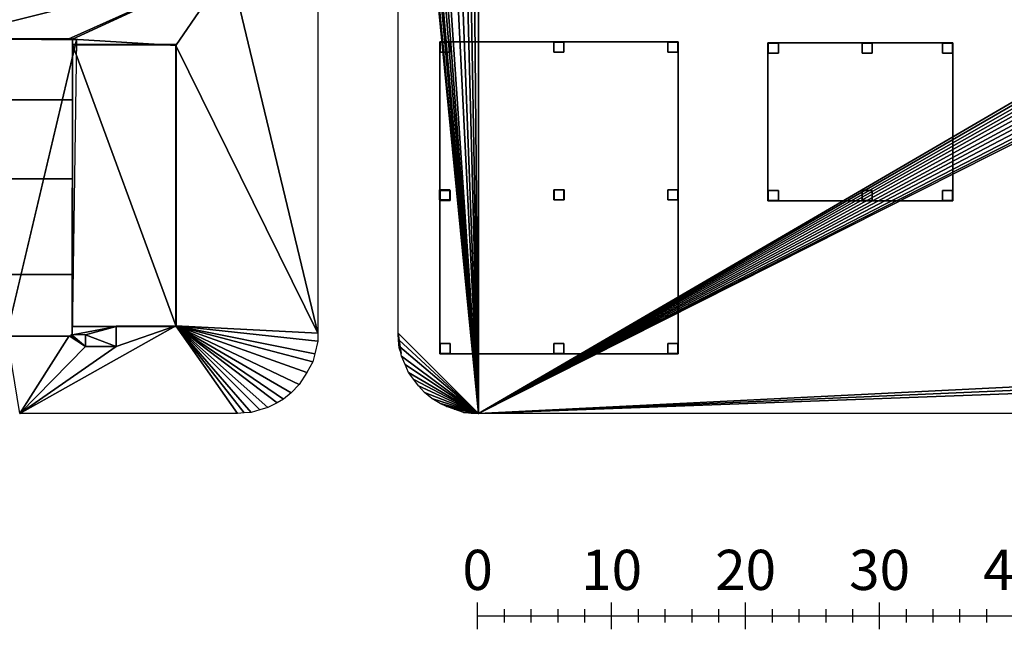
# Model space of a CAD drawing. Units: millimetres. Extents: x 39738 to 327237, y 422363 to 626787.
# Drawn here: x 93738 to 167225, y 456149 to 501666 of the extents above; entities that cross this region are included whole.
import ezdxf
from ezdxf.enums import TextEntityAlignment as Align

# ---------------------------------------------------------------- set-up
doc = ezdxf.new("R2010")
doc.units = ezdxf.units.MM
doc.header["$LTSCALE"] = 10000
doc.layers.get('0').update_dxf_attribs({"linetype": 'CONTINUOUS'})
for name, color, linetype in [('FP_BUILDING', 55, 'CONTINUOUS'), ('FP_OTHER', 66, 'CONTINUOUS'), ('FP_SCLLY', 7, 'CONTINUOUS'), ('FP_STRUCTURE', 7, 'CONTINUOUS')]:
    doc.layers.add(name, color=color, linetype=linetype)
for name, color, linetype, true_color in [('FP_DIKEAREA', 7, 'CONTINUOUS', 0x7d9641), ('FP_PAVE', 7, 'CONTINUOUS', 0xc9c9c9), ('FP_ROAD', 7, 'CONTINUOUS', 0x6c6a56)]:
    doc.layers.add(name, color=color, linetype=linetype, true_color=true_color)
doc.styles.get("Standard").update_dxf_attribs({"font": 'simplex.shx', "width": 0.8, "bigfont": 'extfont.shx'})

# ---------------------------------------------------------------- blocks, each defined once
blk = doc.blocks.new('fapossc_100')
for p, q in [((0, -1000), (0, 1000)), ((10000, -1000), (10000, 1000)), ((20000, -1000), (20000, 1000)), ((30000, -1000), (30000, 1000)), ((0, 0), (100000, 0)), ((2000, -500), (2000, 500)), ((4000, -500), (4000, 500)), ((6000, -500), (6000, 500)), ((8000, -500), (8000, 500)), ((12000, -500), (12000, 500)), ((14000, -500), (14000, 500)), ((16000, -500), (16000, 500)), ((18000, -500), (18000, 500)), ((22000, -500), (22000, 500)), ((24000, -500), (24000, 500)), ((26000, -500), (26000, 500)), ((28000, -500), (28000, 500)), ((32000, -500), (32000, 500)), ((34000, -500), (34000, 500)), ((36000, -500), (36000, 500)), ((38000, -500), (38000, 500))]:
    blk.add_line(p, q)
for s, p in [('0', (0, 1000)), ('10', (10000, 1000)), ('20', (20000, 1000)), ('30', (30000, 1000)), ('40', (40000, 1000))]:
    blk.add_text(s, height=3000).set_placement(p, align=Align.BOTTOM_CENTER)

msp = doc.modelspace()

# ---------------------------------------------------------------- linework, layer by layer
at = {"layer": 'FP_BUILDING'}
for points in [[(92768, 500228), (92768, 500228, 4000), (97675, 500228, 4000), (97675, 500228)], [(97653, 478025), (97653, 478025, 4000), (97675, 500228, 4000), (97675, 500228)], [(97679, 478754), (97679, 478754, 6500), (97679, 499807, 6500), (97679, 499807)], [(97679, 499807), (97679, 499807, 6500), (105422, 499807, 6500), (105422, 499807)], [(105408, 478754, 6500), (105422, 499807, 6500), (97679, 499807, 6500)], [(97679, 499807), (105422, 499807), (105408, 478754)], [(105408, 478754, 6500), (97679, 499807, 6500), (97679, 478754, 6500)], [(97679, 478754), (97679, 499807), (105408, 478754)], [(105422, 499807), (105422, 499807, 6500), (105408, 478754, 6500), (105408, 478754)], [(92768, 495681), (92768, 495681, 4000), (97675, 495681, 4000), (97675, 495681)], [(92768, 489793), (92768, 489793, 4000), (97675, 489793, 4000), (97675, 489793)], [(92768, 482650), (92768, 482650, 4000), (97675, 482650, 4000), (97675, 482650)], [(105408, 478754), (105408, 478754, 6500), (97679, 478754, 6500), (97679, 478754)], [(97675, 478025), (97675, 478025, 4000), (92746, 478025, 4000), (92746, 478025)]]:
    msp.add_3dface(points, dxfattribs=at)
at = {"layer": 'FP_DIKEAREA'}
for points in [[(92746, 478053), (92718, 500215), (97989, 500152)], [(92746, 478048), (97989, 500152), (97651, 478046)], [(97672, 478132), (97679, 478754), (100950, 478753)], [(98661, 478144), (97688, 478144), (100950, 478753)], [(98661, 478144), (100950, 478753), (100950, 477262)], [(100950, 477262), (98661, 477262), (98661, 478144)]]:
    msp.add_3dface(points, dxfattribs=at)
at = {"layer": 'FP_OTHER'}
for points in [[(87747, 500215), (87745, 542042), (109413, 505630)], [(97359, 500215), (87747, 500215), (109413, 505630)], [(97682, 500215), (97359, 500215), (109413, 505630)], [(105395, 499746), (97682, 500215), (109413, 505630)], [(105395, 499746), (109413, 505630), (115986, 478259)], [(109413, 505630), (115986, 505226), (115986, 478259)], [(105395, 478799), (105395, 499746), (115986, 478259)], [(105395, 478799), (109986, 472259), (93738, 472259)], [(100929, 477262), (105395, 478799), (93738, 472259)], [(100929, 477262), (100929, 478799), (105395, 478799)], [(105395, 478799), (115986, 478259), (115979, 477655)], [(105395, 478799), (115979, 477655), (115760, 476707)], [(105395, 478799), (115760, 476707), (115614, 476123)], [(105395, 478799), (115614, 476123), (115176, 475321)], [(105395, 478799), (115176, 475321), (114591, 474416)], [(105395, 478799), (114591, 474416), (114005, 473808)], [(105395, 478799), (114005, 473808), (113420, 473341)], [(105395, 478799), (113420, 473341), (112953, 473049)], [(105395, 478799), (112953, 473049), (112252, 472713)], [(105395, 478799), (112252, 472713), (111668, 472524)], [(105395, 478799), (111668, 472524), (111010, 472349)], [(105395, 478799), (111010, 472349), (110499, 472305)], [(105395, 478799), (110499, 472305), (109986, 472259)], [(92798, 478053), (97428, 478054), (93738, 472259)], [(98661, 477262), (93738, 472259), (97428, 478054)], [(97579, 478054), (98661, 477262), (97428, 478054)], [(97580, 478166), (98661, 477262), (97579, 478054)], [(97579, 478165), (98661, 478165), (98661, 477262)], [(98661, 477262), (100929, 477262), (93738, 472259)]]:
    msp.add_3dface(points, dxfattribs=at)
at = {"layer": 'FP_PAVE'}
for points in [[(124703, 538212), (125453, 538690), (127986, 472259)], [(125453, 538690), (126238, 538962), (127986, 472259)], [(126238, 538962), (126818, 539133), (127986, 472259)], [(126818, 539133), (127364, 539201), (127986, 472259)], [(127364, 539201), (127986, 539259), (127986, 472259)], [(242784, 539259), (243758, 539156), (127986, 472259)], [(127986, 539259), (242784, 539259), (127986, 472259)], [(243758, 539156), (244781, 538951), (127986, 472259)], [(244781, 538951), (245571, 538601), (127986, 472259)], [(123577, 537258), (124703, 538212), (127986, 472259)], [(245571, 538601), (246244, 538133), (127986, 472259)], [(246244, 538133), (246975, 537578), (127986, 472259)], [(123167, 536815), (123577, 537258), (127986, 472259)], [(246975, 537578), (247560, 536847), (127986, 472259)], [(122826, 536235), (123167, 536815), (127986, 472259)], [(247560, 536847), (248058, 536175), (127986, 472259)], [(122485, 535554), (122826, 536235), (127986, 472259)], [(248058, 536175), (248438, 535357), (127986, 472259)], [(122314, 534872), (122485, 535554), (127986, 472259)], [(248438, 535357), (248672, 534422), (127986, 472259)], [(122041, 534020), (122314, 534872), (127986, 472259)], [(248672, 534422), (248789, 533750), (127986, 472259)], [(121986, 533259), (122041, 534020), (127986, 472259)], [(248789, 533750), (248784, 533259), (127986, 472259)], [(121986, 478259), (121986, 533259), (127986, 472259)], [(248784, 533259), (248784, 478259), (127986, 472259)], [(105395, 499746), (97677, 499764), (97682, 500215)], [(122039, 477766), (121986, 478259), (127986, 472259)], [(122022, 477729), (121986, 478208), (122213, 476735)], [(122213, 476735), (122060, 477154), (122022, 477729)], [(122118, 477234), (122039, 477766), (127986, 472259)], [(248784, 478259), (248748, 477482), (127986, 472259)], [(122236, 476546), (122118, 477234), (127986, 472259)], [(248748, 477482), (248538, 476747), (127986, 472259)], [(122512, 475916), (122236, 476546), (127986, 472259)], [(248538, 476747), (242784, 472259), (127986, 472259)], [(122768, 475326), (122512, 475916), (127986, 472259)], [(123162, 474809), (122768, 475326), (127986, 472259)], [(123497, 474317), (123162, 474809), (127986, 472259)], [(123950, 473825), (123497, 474317), (127986, 472259)], [(124502, 473392), (123950, 473825), (127986, 472259)], [(125132, 472999), (124502, 473392), (127986, 472259)], [(125585, 472782), (125132, 472999), (127986, 472259)], [(126156, 472585), (125585, 472782), (127986, 472259)], [(126866, 472349), (126156, 472585), (127986, 472259)], [(127986, 472259), (127437, 472251), (126866, 472349)]]:
    msp.add_3dface(points, dxfattribs=at)
at = {"layer": 'FP_ROAD', "invisible_edges": 15}
for points in [[(121986, 591270), (122121, 477225), (115932, 477403)], [(115960, 477657, -2), (115986, 591270, -2), (121986, 591270, -2)], [(115986, 478404), (115933, 477410), (115933, 477888)], [(122074, 477043), (122258, 476528), (115639, 476124)], [(122074, 477043), (115639, 476124), (115750, 476786)], [(122074, 477043), (115750, 476786), (115933, 477410)], [(122074, 477043), (115921, 477404), (122008, 477228)], [(122074, 477043), (122008, 477228), (122118, 477234)], [(122258, 476528), (122479, 475794), (115639, 476124)], [(122736, 475243), (115088, 475133), (115455, 475684)], [(122479, 475794), (115455, 475684), (115639, 476124)], [(122479, 475794), (122736, 475243), (115455, 475684)], [(122736, 475243), (123288, 474582), (114279, 473920)], [(122736, 475243), (114279, 473920), (114536, 474398)], [(122736, 475243), (114536, 474398), (114830, 474765)], [(122736, 475243), (114830, 474765), (115088, 475133)], [(123288, 474582), (123655, 473957), (114279, 473920)], [(124648, 473222), (113065, 473112), (113433, 473369)], [(124648, 473222), (113433, 473369), (113911, 473663)], [(124648, 473222), (113911, 473663), (114279, 473920)], [(123655, 473957), (124207, 473663), (114279, 473920)], [(124207, 473663), (124648, 473222), (114279, 473920)], [(126413, 472378), (111153, 472304), (111962, 472561)], [(126413, 472378), (111962, 472561), (112514, 472745)], [(124648, 473222), (125126, 472929), (112514, 472745)], [(124648, 473222), (112514, 472745), (113065, 473112)], [(125126, 472929), (125678, 472671), (112514, 472745)], [(125678, 472671), (126413, 472378), (112514, 472745)], [(51738, 472259), (315237, 472259), (315237, 466259)], [(51738, 466259), (51738, 472259), (315237, 466259)], [(127986, 472208), (109986, 472208), (111153, 472304)], [(126413, 472378), (126965, 472304), (111153, 472304)], [(126965, 472304), (127986, 472208), (111153, 472304)]]:
    msp.add_3dface(points, dxfattribs=at)
at = {"layer": 'FP_STRUCTURE'}
for points in [[(125086, 500015, 4750), (142886, 500015, 4750), (142886, 476715, 4750), (125086, 476715, 4750)], [(125086, 476715, 5000), (142886, 476715, 5000), (142886, 500015, 5000), (125086, 500015, 5000)], [(125086, 500015, 4750), (125086, 500015, 5000), (142886, 500015, 5000), (142886, 500015, 4750)], [(125086, 476715, 4750), (125086, 476715, 5000), (125086, 500015, 5000), (125086, 500015, 4750)], [(125086, 500015, 8600), (142886, 500015, 8600), (142886, 476715, 8600), (125086, 476715, 8600)], [(125086, 476715, 9000), (142886, 476715, 9000), (142886, 500015, 9000), (125086, 500015, 9000)], [(125086, 500015, 8600), (125086, 500015, 9000), (142886, 500015, 9000), (142886, 500015, 8600)], [(125086, 476715, 8600), (125086, 476715, 9000), (125086, 500015, 9000), (125086, 500015, 8600)], [(125086, 500015, 12600), (142886, 500015, 12600), (142886, 476715, 12600), (125086, 476715, 12600)], [(125086, 476715, 13000), (142886, 476715, 13000), (142886, 500015, 13000), (125086, 500015, 13000)], [(125086, 500015, 12600), (125086, 500015, 13000), (142886, 500015, 13000), (142886, 500015, 12600)], [(125086, 476715, 12600), (125086, 476715, 13000), (125086, 500015, 13000), (125086, 500015, 12600)], [(125861, 499990), (125861, 499240), (125111, 499240), (125111, 499990)], [(125111, 499990, 4750), (125111, 499240, 4750), (125861, 499240, 4750), (125861, 499990, 4750)], [(125111, 499240), (125111, 499240, 4750), (125111, 499990, 4750), (125111, 499990)], [(125111, 499990), (125111, 499990, 4750), (125861, 499990, 4750), (125861, 499990)], [(125861, 499990, 5000), (125861, 499240, 5000), (125111, 499240, 5000), (125111, 499990, 5000)], [(125111, 499990, 8600), (125111, 499240, 8600), (125861, 499240, 8600), (125861, 499990, 8600)], [(125111, 499240, 5000), (125111, 499240, 8600), (125111, 499990, 8600), (125111, 499990, 5000)], [(125111, 499990, 5000), (125111, 499990, 8600), (125861, 499990, 8600), (125861, 499990, 5000)], [(125861, 499990, 9000), (125861, 499240, 9000), (125111, 499240, 9000), (125111, 499990, 9000)], [(125111, 499990, 12600), (125111, 499240, 12600), (125861, 499240, 12600), (125861, 499990, 12600)], [(125111, 499240, 9000), (125111, 499240, 12600), (125111, 499990, 12600), (125111, 499990, 9000)], [(125111, 499990, 9000), (125111, 499990, 12600), (125861, 499990, 12600), (125861, 499990, 9000)], [(125861, 499990), (125861, 499990, 4750), (125861, 499240, 4750), (125861, 499240)], [(125861, 499990, 5000), (125861, 499990, 8600), (125861, 499240, 8600), (125861, 499240, 5000)], [(125861, 499990, 9000), (125861, 499990, 12600), (125861, 499240, 12600), (125861, 499240, 9000)], [(134361, 499990), (134361, 499240), (133611, 499240), (133611, 499990)], [(133611, 499990, 4750), (133611, 499240, 4750), (134361, 499240, 4750), (134361, 499990, 4750)], [(133611, 499240), (133611, 499240, 4750), (133611, 499990, 4750), (133611, 499990)], [(133611, 499990), (133611, 499990, 4750), (134361, 499990, 4750), (134361, 499990)], [(134361, 499990, 5000), (134361, 499240, 5000), (133611, 499240, 5000), (133611, 499990, 5000)], [(133611, 499990, 8600), (133611, 499240, 8600), (134361, 499240, 8600), (134361, 499990, 8600)], [(133611, 499240, 5000), (133611, 499240, 8600), (133611, 499990, 8600), (133611, 499990, 5000)], [(133611, 499990, 5000), (133611, 499990, 8600), (134361, 499990, 8600), (134361, 499990, 5000)], [(134361, 499990, 9000), (134361, 499240, 9000), (133611, 499240, 9000), (133611, 499990, 9000)], [(133611, 499990, 12600), (133611, 499240, 12600), (134361, 499240, 12600), (134361, 499990, 12600)], [(133611, 499240, 9000), (133611, 499240, 12600), (133611, 499990, 12600), (133611, 499990, 9000)], [(133611, 499990, 9000), (133611, 499990, 12600), (134361, 499990, 12600), (134361, 499990, 9000)], [(134361, 499990), (134361, 499990, 4750), (134361, 499240, 4750), (134361, 499240)], [(134361, 499990, 5000), (134361, 499990, 8600), (134361, 499240, 8600), (134361, 499240, 5000)], [(134361, 499990, 9000), (134361, 499990, 12600), (134361, 499240, 12600), (134361, 499240, 9000)], [(142861, 499990), (142861, 499240), (142111, 499240), (142111, 499990)], [(142111, 499990, 4750), (142111, 499240, 4750), (142861, 499240, 4750), (142861, 499990, 4750)], [(142111, 499240), (142111, 499240, 4750), (142111, 499990, 4750), (142111, 499990)], [(142111, 499990), (142111, 499990, 4750), (142861, 499990, 4750), (142861, 499990)], [(142861, 499990, 5000), (142861, 499240, 5000), (142111, 499240, 5000), (142111, 499990, 5000)], [(142111, 499990, 8600), (142111, 499240, 8600), (142861, 499240, 8600), (142861, 499990, 8600)], [(142111, 499240, 5000), (142111, 499240, 8600), (142111, 499990, 8600), (142111, 499990, 5000)], [(142111, 499990, 5000), (142111, 499990, 8600), (142861, 499990, 8600), (142861, 499990, 5000)], [(142861, 499990, 9000), (142861, 499240, 9000), (142111, 499240, 9000), (142111, 499990, 9000)], [(142111, 499990, 12600), (142111, 499240, 12600), (142861, 499240, 12600), (142861, 499990, 12600)], [(142111, 499240, 9000), (142111, 499240, 12600), (142111, 499990, 12600), (142111, 499990, 9000)], [(142111, 499990, 9000), (142111, 499990, 12600), (142861, 499990, 12600), (142861, 499990, 9000)], [(142861, 499990), (142861, 499990, 4750), (142861, 499240, 4750), (142861, 499240)], [(142861, 499990, 5000), (142861, 499990, 8600), (142861, 499240, 8600), (142861, 499240, 5000)], [(142861, 499990, 9000), (142861, 499990, 12600), (142861, 499240, 12600), (142861, 499240, 9000)], [(142886, 500015, 4750), (142886, 500015, 5000), (142886, 476715, 5000), (142886, 476715, 4750)], [(142886, 500015, 8600), (142886, 500015, 9000), (142886, 476715, 9000), (142886, 476715, 8600)], [(142886, 500015, 12600), (142886, 500015, 13000), (142886, 476715, 13000), (142886, 476715, 12600)], [(149586, 499933, 4750), (163386, 499933, 4750), (163386, 488133, 4750), (149586, 488133, 4750)], [(149586, 488133, 5000), (163386, 488133, 5000), (163386, 499933, 5000), (149586, 499933, 5000)], [(149586, 499933, 4750), (149586, 499933, 5000), (163386, 499933, 5000), (163386, 499933, 4750)], [(149586, 488133, 4750), (149586, 488133, 5000), (149586, 499933, 5000), (149586, 499933, 4750)], [(149586, 499933, 8600), (163386, 499933, 8600), (163386, 488133, 8600), (149586, 488133, 8600)], [(149586, 488133, 9000), (163386, 488133, 9000), (163386, 499933, 9000), (149586, 499933, 9000)], [(149586, 499933, 8600), (149586, 499933, 9000), (163386, 499933, 9000), (163386, 499933, 8600)], [(149586, 488133, 8600), (149586, 488133, 9000), (149586, 499933, 9000), (149586, 499933, 8600)], [(149586, 499933, 12600), (163386, 499933, 12600), (163386, 488133, 12600), (149586, 488133, 12600)], [(149586, 488133, 13000), (163386, 488133, 13000), (163386, 499933, 13000), (149586, 499933, 13000)], [(149586, 499933, 12600), (149586, 499933, 13000), (163386, 499933, 13000), (163386, 499933, 12600)], [(149586, 488133, 12600), (149586, 488133, 13000), (149586, 499933, 13000), (149586, 499933, 12600)], [(149586, 499933, 16600), (163386, 499933, 16600), (163386, 488133, 16600), (149586, 488133, 16600)], [(149586, 488133, 17000), (163386, 488133, 17000), (163386, 499933, 17000), (149586, 499933, 17000)], [(149586, 499933, 16600), (149586, 499933, 17000), (163386, 499933, 17000), (163386, 499933, 16600)], [(149586, 488133, 16600), (149586, 488133, 17000), (149586, 499933, 17000), (149586, 499933, 16600)], [(150361, 499908), (150361, 499158), (149611, 499158), (149611, 499908)], [(149611, 499908, 4750), (149611, 499158, 4750), (150361, 499158, 4750), (150361, 499908, 4750)], [(149611, 499158), (149611, 499158, 4750), (149611, 499908, 4750), (149611, 499908)], [(149611, 499908), (149611, 499908, 4750), (150361, 499908, 4750), (150361, 499908)], [(150361, 499908, 5000), (150361, 499158, 5000), (149611, 499158, 5000), (149611, 499908, 5000)], [(149611, 499908, 8600), (149611, 499158, 8600), (150361, 499158, 8600), (150361, 499908, 8600)], [(149611, 499158, 5000), (149611, 499158, 8600), (149611, 499908, 8600), (149611, 499908, 5000)], [(149611, 499908, 5000), (149611, 499908, 8600), (150361, 499908, 8600), (150361, 499908, 5000)], [(150361, 499908, 9000), (150361, 499158, 9000), (149611, 499158, 9000), (149611, 499908, 9000)], [(149611, 499908, 12600), (149611, 499158, 12600), (150361, 499158, 12600), (150361, 499908, 12600)], [(149611, 499158, 9000), (149611, 499158, 12600), (149611, 499908, 12600), (149611, 499908, 9000)], [(149611, 499908, 9000), (149611, 499908, 12600), (150361, 499908, 12600), (150361, 499908, 9000)], [(150361, 499908, 13000), (150361, 499158, 13000), (149611, 499158, 13000), (149611, 499908, 13000)], [(149611, 499908, 16600), (149611, 499158, 16600), (150361, 499158, 16600), (150361, 499908, 16600)], [(149611, 499158, 13000), (149611, 499158, 16600), (149611, 499908, 16600), (149611, 499908, 13000)], [(149611, 499908, 13000), (149611, 499908, 16600), (150361, 499908, 16600), (150361, 499908, 13000)], [(150361, 499908), (150361, 499908, 4750), (150361, 499158, 4750), (150361, 499158)], [(150361, 499908, 5000), (150361, 499908, 8600), (150361, 499158, 8600), (150361, 499158, 5000)], [(150361, 499908, 9000), (150361, 499908, 12600), (150361, 499158, 12600), (150361, 499158, 9000)], [(150361, 499908, 13000), (150361, 499908, 16600), (150361, 499158, 16600), (150361, 499158, 13000)], [(157361, 499908), (157361, 499158), (156611, 499158), (156611, 499908)], [(156611, 499158), (156611, 499158, 4750), (156611, 499908, 4750), (156611, 499908)], [(156611, 499908), (156611, 499908, 4750), (157361, 499908, 4750), (157361, 499908)], [(156611, 499908, 8600), (156611, 499158, 8600), (157361, 499158, 8600), (157361, 499908, 8600)], [(156611, 499158, 5000), (156611, 499158, 8600), (156611, 499908, 8600), (156611, 499908, 5000)], [(156611, 499908, 5000), (156611, 499908, 8600), (157361, 499908, 8600), (157361, 499908, 5000)], [(157361, 499908, 9000), (157361, 499158, 9000), (156611, 499158, 9000), (156611, 499908, 9000)], [(156611, 499908, 12600), (156611, 499158, 12600), (157361, 499158, 12600), (157361, 499908, 12600)], [(156611, 499158, 9000), (156611, 499158, 12600), (156611, 499908, 12600), (156611, 499908, 9000)], [(156611, 499908, 9000), (156611, 499908, 12600), (157361, 499908, 12600), (157361, 499908, 9000)], [(157361, 499908, 13000), (157361, 499158, 13000), (156611, 499158, 13000), (156611, 499908, 13000)], [(156611, 499908, 16600), (156611, 499158, 16600), (157361, 499158, 16600), (157361, 499908, 16600)], [(156611, 499158, 13000), (156611, 499158, 16600), (156611, 499908, 16600), (156611, 499908, 13000)], [(156611, 499908, 13000), (156611, 499908, 16600), (157361, 499908, 16600), (157361, 499908, 13000)], [(157361, 499908), (157361, 499908, 4750), (157361, 499158, 4750), (157361, 499158)], [(157361, 499908, 5000), (157361, 499908, 8600), (157361, 499158, 8600), (157361, 499158, 5000)], [(157361, 499908, 9000), (157361, 499908, 12600), (157361, 499158, 12600), (157361, 499158, 9000)], [(157361, 499908, 13000), (157361, 499908, 16600), (157361, 499158, 16600), (157361, 499158, 13000)], [(163361, 499908), (163361, 499158), (162611, 499158), (162611, 499908)], [(162611, 499908, 4750), (162611, 499158, 4750), (163361, 499158, 4750), (163361, 499908, 4750)], [(162611, 499158), (162611, 499158, 4750), (162611, 499908, 4750), (162611, 499908)], [(162611, 499908), (162611, 499908, 4750), (163361, 499908, 4750), (163361, 499908)], [(163361, 499908, 5000), (163361, 499158, 5000), (162611, 499158, 5000), (162611, 499908, 5000)], [(162611, 499908, 8600), (162611, 499158, 8600), (163361, 499158, 8600), (163361, 499908, 8600)], [(162611, 499158, 5000), (162611, 499158, 8600), (162611, 499908, 8600), (162611, 499908, 5000)], [(162611, 499908, 5000), (162611, 499908, 8600), (163361, 499908, 8600), (163361, 499908, 5000)], [(163361, 499908, 9000), (163361, 499158, 9000), (162611, 499158, 9000), (162611, 499908, 9000)], [(162611, 499908, 12600), (162611, 499158, 12600), (163361, 499158, 12600), (163361, 499908, 12600)], [(162611, 499158, 9000), (162611, 499158, 12600), (162611, 499908, 12600), (162611, 499908, 9000)], [(162611, 499908, 9000), (162611, 499908, 12600), (163361, 499908, 12600), (163361, 499908, 9000)], [(163361, 499908, 13000), (163361, 499158, 13000), (162611, 499158, 13000), (162611, 499908, 13000)], [(162611, 499908, 16600), (162611, 499158, 16600), (163361, 499158, 16600), (163361, 499908, 16600)], [(162611, 499158, 13000), (162611, 499158, 16600), (162611, 499908, 16600), (162611, 499908, 13000)], [(162611, 499908, 13000), (162611, 499908, 16600), (163361, 499908, 16600), (163361, 499908, 13000)], [(163361, 499908), (163361, 499908, 4750), (163361, 499158, 4750), (163361, 499158)], [(163361, 499908, 5000), (163361, 499908, 8600), (163361, 499158, 8600), (163361, 499158, 5000)], [(163361, 499908, 9000), (163361, 499908, 12600), (163361, 499158, 12600), (163361, 499158, 9000)], [(163361, 499908, 13000), (163361, 499908, 16600), (163361, 499158, 16600), (163361, 499158, 13000)], [(163386, 499933, 4750), (163386, 499933, 5000), (163386, 488133, 5000), (163386, 488133, 4750)], [(163386, 499933, 8600), (163386, 499933, 9000), (163386, 488133, 9000), (163386, 488133, 8600)], [(163386, 499933, 12600), (163386, 499933, 13000), (163386, 488133, 13000), (163386, 488133, 12600)], [(163386, 499933, 16600), (163386, 499933, 17000), (163386, 488133, 17000), (163386, 488133, 16600)], [(125861, 499240), (125861, 499240, 4750), (125111, 499240, 4750), (125111, 499240)], [(125861, 499240, 5000), (125861, 499240, 8600), (125111, 499240, 8600), (125111, 499240, 5000)], [(125861, 499240, 9000), (125861, 499240, 12600), (125111, 499240, 12600), (125111, 499240, 9000)], [(134361, 499240), (134361, 499240, 4750), (133611, 499240, 4750), (133611, 499240)], [(134361, 499240, 5000), (134361, 499240, 8600), (133611, 499240, 8600), (133611, 499240, 5000)], [(134361, 499240, 9000), (134361, 499240, 12600), (133611, 499240, 12600), (133611, 499240, 9000)], [(142861, 499240), (142861, 499240, 4750), (142111, 499240, 4750), (142111, 499240)], [(142861, 499240, 5000), (142861, 499240, 8600), (142111, 499240, 8600), (142111, 499240, 5000)], [(142861, 499240, 9000), (142861, 499240, 12600), (142111, 499240, 12600), (142111, 499240, 9000)], [(150361, 499158), (150361, 499158, 4750), (149611, 499158, 4750), (149611, 499158)], [(150361, 499158, 5000), (150361, 499158, 8600), (149611, 499158, 8600), (149611, 499158, 5000)], [(150361, 499158, 9000), (150361, 499158, 12600), (149611, 499158, 12600), (149611, 499158, 9000)], [(150361, 499158, 13000), (150361, 499158, 16600), (149611, 499158, 16600), (149611, 499158, 13000)], [(157361, 499158), (157361, 499158, 4750), (156611, 499158, 4750), (156611, 499158)], [(157361, 499158, 5000), (157361, 499158, 8600), (156611, 499158, 8600), (156611, 499158, 5000)], [(157361, 499158, 9000), (157361, 499158, 12600), (156611, 499158, 12600), (156611, 499158, 9000)], [(157361, 499158, 13000), (157361, 499158, 16600), (156611, 499158, 16600), (156611, 499158, 13000)], [(163361, 499158), (163361, 499158, 4750), (162611, 499158, 4750), (162611, 499158)], [(163361, 499158, 5000), (163361, 499158, 8600), (162611, 499158, 8600), (162611, 499158, 5000)], [(163361, 499158, 9000), (163361, 499158, 12600), (162611, 499158, 12600), (162611, 499158, 9000)], [(163361, 499158, 13000), (163361, 499158, 16600), (162611, 499158, 16600), (162611, 499158, 13000)], [(125832, 488958), (125832, 488208), (125082, 488208), (125082, 488958)], [(125082, 488958, 4750), (125082, 488208, 4750), (125832, 488208, 4750), (125832, 488958, 4750)], [(125082, 488208), (125082, 488208, 4750), (125082, 488958, 4750), (125082, 488958)], [(125082, 488958), (125082, 488958, 4750), (125832, 488958, 4750), (125832, 488958)], [(125861, 488908, 5000), (125861, 488158, 5000), (125111, 488158, 5000), (125111, 488908, 5000)], [(125111, 488908, 8600), (125111, 488158, 8600), (125861, 488158, 8600), (125861, 488908, 8600)], [(125111, 488158, 5000), (125111, 488158, 8600), (125111, 488908, 8600), (125111, 488908, 5000)], [(125111, 488908, 5000), (125111, 488908, 8600), (125861, 488908, 8600), (125861, 488908, 5000)], [(125861, 488908, 9000), (125861, 488158, 9000), (125111, 488158, 9000), (125111, 488908, 9000)], [(125111, 488158, 9000), (125111, 488158, 12600), (125111, 488908, 12600), (125111, 488908, 9000)], [(125111, 488908, 9000), (125111, 488908, 12600), (125861, 488908, 12600), (125861, 488908, 9000)], [(125832, 488958), (125832, 488958, 4750), (125832, 488208, 4750), (125832, 488208)], [(125861, 488908, 5000), (125861, 488908, 8600), (125861, 488158, 8600), (125861, 488158, 5000)], [(125861, 488908, 9000), (125861, 488908, 12600), (125861, 488158, 12600), (125861, 488158, 9000)], [(134361, 488958, 5000), (134361, 488208, 5000), (133611, 488208, 5000), (133611, 488958, 5000)], [(133611, 488958, 8600), (133611, 488208, 8600), (134361, 488208, 8600), (134361, 488958, 8600)], [(133611, 488208, 5000), (133611, 488208, 8600), (133611, 488958, 8600), (133611, 488958, 5000)], [(133611, 488958, 5000), (133611, 488958, 8600), (134361, 488958, 8600), (134361, 488958, 5000)], [(134361, 488958, 9000), (134361, 488208, 9000), (133611, 488208, 9000), (133611, 488958, 9000)], [(133611, 488208, 9000), (133611, 488208, 12600), (133611, 488958, 12600), (133611, 488958, 9000)], [(133611, 488958, 9000), (133611, 488958, 12600), (134361, 488958, 12600), (134361, 488958, 9000)], [(134378, 488958), (134378, 488208), (133628, 488208), (133628, 488958)], [(133628, 488958, 4750), (133628, 488208, 4750), (134378, 488208, 4750), (134378, 488958, 4750)], [(133628, 488208), (133628, 488208, 4750), (133628, 488958, 4750), (133628, 488958)], [(133628, 488958), (133628, 488958, 4750), (134378, 488958, 4750), (134378, 488958)], [(134361, 488958, 5000), (134361, 488958, 8600), (134361, 488208, 8600), (134361, 488208, 5000)], [(134361, 488958, 9000), (134361, 488958, 12600), (134361, 488208, 12600), (134361, 488208, 9000)], [(134378, 488958), (134378, 488958, 4750), (134378, 488208, 4750), (134378, 488208)], [(142860, 488958), (142860, 488208), (142110, 488208), (142110, 488958)], [(142110, 488958, 4750), (142110, 488208, 4750), (142860, 488208, 4750), (142860, 488958, 4750)], [(142110, 488208), (142110, 488208, 4750), (142110, 488958, 4750), (142110, 488958)], [(142110, 488958), (142110, 488958, 4750), (142860, 488958, 4750), (142860, 488958)], [(142861, 488958, 5000), (142861, 488208, 5000), (142111, 488208, 5000), (142111, 488958, 5000)], [(142111, 488958, 8600), (142111, 488208, 8600), (142861, 488208, 8600), (142861, 488958, 8600)], [(142111, 488208, 5000), (142111, 488208, 8600), (142111, 488958, 8600), (142111, 488958, 5000)], [(142111, 488958, 5000), (142111, 488958, 8600), (142861, 488958, 8600), (142861, 488958, 5000)], [(142861, 488958, 9000), (142861, 488208, 9000), (142111, 488208, 9000), (142111, 488958, 9000)], [(142111, 488958, 12600), (142111, 488208, 12600), (142861, 488208, 12600), (142861, 488958, 12600)], [(142111, 488208, 9000), (142111, 488208, 12600), (142111, 488958, 12600), (142111, 488958, 9000)], [(142111, 488958, 9000), (142111, 488958, 12600), (142861, 488958, 12600), (142861, 488958, 9000)], [(142860, 488958), (142860, 488958, 4750), (142860, 488208, 4750), (142860, 488208)], [(142861, 488958, 5000), (142861, 488958, 8600), (142861, 488208, 8600), (142861, 488208, 5000)], [(142861, 488958, 9000), (142861, 488958, 12600), (142861, 488208, 12600), (142861, 488208, 9000)], [(150361, 488908), (150361, 488158), (149611, 488158), (149611, 488908)], [(149611, 488908, 4750), (149611, 488158, 4750), (150361, 488158, 4750), (150361, 488908, 4750)], [(149611, 488158), (149611, 488158, 4750), (149611, 488908, 4750), (149611, 488908)], [(149611, 488908), (149611, 488908, 4750), (150361, 488908, 4750), (150361, 488908)], [(150361, 488908, 5000), (150361, 488158, 5000), (149611, 488158, 5000), (149611, 488908, 5000)], [(149611, 488908, 8600), (149611, 488158, 8600), (150361, 488158, 8600), (150361, 488908, 8600)], [(149611, 488158, 5000), (149611, 488158, 8600), (149611, 488908, 8600), (149611, 488908, 5000)], [(149611, 488908, 5000), (149611, 488908, 8600), (150361, 488908, 8600), (150361, 488908, 5000)], [(150361, 488908, 9000), (150361, 488158, 9000), (149611, 488158, 9000), (149611, 488908, 9000)], [(149611, 488908, 12600), (149611, 488158, 12600), (150361, 488158, 12600), (150361, 488908, 12600)], [(149611, 488158, 9000), (149611, 488158, 12600), (149611, 488908, 12600), (149611, 488908, 9000)], [(149611, 488908, 9000), (149611, 488908, 12600), (150361, 488908, 12600), (150361, 488908, 9000)], [(150361, 488908, 13000), (150361, 488158, 13000), (149611, 488158, 13000), (149611, 488908, 13000)], [(149611, 488908, 16600), (149611, 488158, 16600), (150361, 488158, 16600), (150361, 488908, 16600)], [(149611, 488158, 13000), (149611, 488158, 16600), (149611, 488908, 16600), (149611, 488908, 13000)], [(149611, 488908, 13000), (149611, 488908, 16600), (150361, 488908, 16600), (150361, 488908, 13000)], [(150361, 488908), (150361, 488908, 4750), (150361, 488158, 4750), (150361, 488158)], [(150361, 488908, 5000), (150361, 488908, 8600), (150361, 488158, 8600), (150361, 488158, 5000)], [(150361, 488908, 9000), (150361, 488908, 12600), (150361, 488158, 12600), (150361, 488158, 9000)], [(150361, 488908, 13000), (150361, 488908, 16600), (150361, 488158, 16600), (150361, 488158, 13000)], [(157361, 488908), (157361, 488158), (156611, 488158), (156611, 488908)], [(156611, 488908, 4750), (156611, 488158, 4750), (157361, 488158, 4750), (157361, 488908, 4750)], [(156611, 488158), (156611, 488158, 4750), (156611, 488908, 4750), (156611, 488908)], [(156611, 488908), (156611, 488908, 4750), (157361, 488908, 4750), (157361, 488908)], [(157361, 488908, 5000), (157361, 488158, 5000), (156611, 488158, 5000), (156611, 488908, 5000)], [(156611, 488908, 8600), (156611, 488158, 8600), (157361, 488158, 8600), (157361, 488908, 8600)], [(156611, 488158, 5000), (156611, 488158, 8600), (156611, 488908, 8600), (156611, 488908, 5000)], [(156611, 488908, 5000), (156611, 488908, 8600), (157361, 488908, 8600), (157361, 488908, 5000)], [(157361, 488908, 9000), (157361, 488158, 9000), (156611, 488158, 9000), (156611, 488908, 9000)], [(156611, 488908, 12600), (156611, 488158, 12600), (157361, 488158, 12600), (157361, 488908, 12600)], [(156611, 488158, 9000), (156611, 488158, 12600), (156611, 488908, 12600), (156611, 488908, 9000)], [(156611, 488908, 9000), (156611, 488908, 12600), (157361, 488908, 12600), (157361, 488908, 9000)], [(157361, 488908, 13000), (157361, 488158, 13000), (156611, 488158, 13000), (156611, 488908, 13000)], [(156611, 488908, 16600), (156611, 488158, 16600), (157361, 488158, 16600), (157361, 488908, 16600)], [(156611, 488158, 13000), (156611, 488158, 16600), (156611, 488908, 16600), (156611, 488908, 13000)], [(156611, 488908, 13000), (156611, 488908, 16600), (157361, 488908, 16600), (157361, 488908, 13000)], [(156611, 488908, 5000), (156611, 488908, 9750), (157361, 488908, 9750), (157361, 488908, 5000)], [(156611, 488908, 10000), (156611, 488908, 13600), (157361, 488908, 13600), (157361, 488908, 10000)], [(157361, 488908), (157361, 488908, 4750), (157361, 488158, 4750), (157361, 488158)], [(157361, 488908, 5000), (157361, 488908, 8600), (157361, 488158, 8600), (157361, 488158, 5000)], [(157361, 488908, 9000), (157361, 488908, 12600), (157361, 488158, 12600), (157361, 488158, 9000)], [(157361, 488908, 13000), (157361, 488908, 16600), (157361, 488158, 16600), (157361, 488158, 13000)], [(163361, 488908), (163361, 488158), (162611, 488158), (162611, 488908)], [(162611, 488908, 4750), (162611, 488158, 4750), (163361, 488158, 4750), (163361, 488908, 4750)], [(162611, 488158), (162611, 488158, 4750), (162611, 488908, 4750), (162611, 488908)], [(162611, 488908), (162611, 488908, 4750), (163361, 488908, 4750), (163361, 488908)], [(163361, 488908, 5000), (163361, 488158, 5000), (162611, 488158, 5000), (162611, 488908, 5000)], [(162611, 488908, 8600), (162611, 488158, 8600), (163361, 488158, 8600), (163361, 488908, 8600)], [(162611, 488158, 5000), (162611, 488158, 8600), (162611, 488908, 8600), (162611, 488908, 5000)], [(162611, 488908, 5000), (162611, 488908, 8600), (163361, 488908, 8600), (163361, 488908, 5000)], [(163361, 488908, 9000), (163361, 488158, 9000), (162611, 488158, 9000), (162611, 488908, 9000)], [(162611, 488908, 12600), (162611, 488158, 12600), (163361, 488158, 12600), (163361, 488908, 12600)], [(162611, 488158, 9000), (162611, 488158, 12600), (162611, 488908, 12600), (162611, 488908, 9000)], [(162611, 488908, 9000), (162611, 488908, 12600), (163361, 488908, 12600), (163361, 488908, 9000)], [(163361, 488908, 13000), (163361, 488158, 13000), (162611, 488158, 13000), (162611, 488908, 13000)], [(162611, 488908, 16600), (162611, 488158, 16600), (163361, 488158, 16600), (163361, 488908, 16600)], [(162611, 488158, 13000), (162611, 488158, 16600), (162611, 488908, 16600), (162611, 488908, 13000)], [(162611, 488908, 13000), (162611, 488908, 16600), (163361, 488908, 16600), (163361, 488908, 13000)], [(163361, 488908), (163361, 488908, 4750), (163361, 488158, 4750), (163361, 488158)], [(163361, 488908, 5000), (163361, 488908, 8600), (163361, 488158, 8600), (163361, 488158, 5000)], [(163361, 488908, 9000), (163361, 488908, 12600), (163361, 488158, 12600), (163361, 488158, 9000)], [(163361, 488908, 13000), (163361, 488908, 16600), (163361, 488158, 16600), (163361, 488158, 13000)], [(125832, 488208), (125832, 488208, 4750), (125082, 488208, 4750), (125082, 488208)], [(125861, 488158, 5000), (125861, 488158, 8600), (125111, 488158, 8600), (125111, 488158, 5000)], [(125861, 488158, 9000), (125861, 488158, 12600), (125111, 488158, 12600), (125111, 488158, 9000)], [(134361, 488208, 5000), (134361, 488208, 8600), (133611, 488208, 8600), (133611, 488208, 5000)], [(134361, 488208, 9000), (134361, 488208, 12600), (133611, 488208, 12600), (133611, 488208, 9000)], [(134378, 488208), (134378, 488208, 4750), (133628, 488208, 4750), (133628, 488208)], [(142860, 488208), (142860, 488208, 4750), (142110, 488208, 4750), (142110, 488208)], [(142861, 488208, 5000), (142861, 488208, 8600), (142111, 488208, 8600), (142111, 488208, 5000)], [(142861, 488208, 9000), (142861, 488208, 12600), (142111, 488208, 12600), (142111, 488208, 9000)], [(163386, 488133, 4750), (163386, 488133, 5000), (149586, 488133, 5000), (149586, 488133, 4750)], [(163386, 488133, 8600), (163386, 488133, 9000), (149586, 488133, 9000), (149586, 488133, 8600)], [(163386, 488133, 12600), (163386, 488133, 13000), (149586, 488133, 13000), (149586, 488133, 12600)], [(163386, 488133, 16600), (163386, 488133, 17000), (149586, 488133, 17000), (149586, 488133, 16600)], [(150361, 488158), (150361, 488158, 4750), (149611, 488158, 4750), (149611, 488158)], [(150361, 488158, 5000), (150361, 488158, 8600), (149611, 488158, 8600), (149611, 488158, 5000)], [(150361, 488158, 9000), (150361, 488158, 12600), (149611, 488158, 12600), (149611, 488158, 9000)], [(150361, 488158, 13000), (150361, 488158, 16600), (149611, 488158, 16600), (149611, 488158, 13000)], [(157361, 488158), (157361, 488158, 4750), (156611, 488158, 4750), (156611, 488158)], [(157361, 488158, 5000), (157361, 488158, 8600), (156611, 488158, 8600), (156611, 488158, 5000)], [(157361, 488158, 9000), (157361, 488158, 12600), (156611, 488158, 12600), (156611, 488158, 9000)], [(157361, 488158, 13000), (157361, 488158, 16600), (156611, 488158, 16600), (156611, 488158, 13000)], [(163361, 488158), (163361, 488158, 4750), (162611, 488158, 4750), (162611, 488158)], [(163361, 488158, 5000), (163361, 488158, 8600), (162611, 488158, 8600), (162611, 488158, 5000)], [(163361, 488158, 9000), (163361, 488158, 12600), (162611, 488158, 12600), (162611, 488158, 9000)], [(163361, 488158, 13000), (163361, 488158, 16600), (162611, 488158, 16600), (162611, 488158, 13000)], [(125861, 477490), (125861, 476740), (125111, 476740), (125111, 477490)], [(125111, 477490, 4750), (125111, 476740, 4750), (125861, 476740, 4750), (125861, 477490, 4750)], [(125111, 476740), (125111, 476740, 4750), (125111, 477490, 4750), (125111, 477490)], [(125111, 477490), (125111, 477490, 4750), (125861, 477490, 4750), (125861, 477490)], [(125861, 477490, 5000), (125861, 476740, 5000), (125111, 476740, 5000), (125111, 477490, 5000)], [(125111, 477490, 8600), (125111, 476740, 8600), (125861, 476740, 8600), (125861, 477490, 8600)], [(125111, 476740, 5000), (125111, 476740, 8600), (125111, 477490, 8600), (125111, 477490, 5000)], [(125111, 477490, 5000), (125111, 477490, 8600), (125861, 477490, 8600), (125861, 477490, 5000)], [(125861, 477490, 9000), (125861, 476740, 9000), (125111, 476740, 9000), (125111, 477490, 9000)], [(125111, 477490, 12600), (125111, 476740, 12600), (125861, 476740, 12600), (125861, 477490, 12600)], [(125111, 476740, 9000), (125111, 476740, 12600), (125111, 477490, 12600), (125111, 477490, 9000)], [(125111, 477490, 9000), (125111, 477490, 12600), (125861, 477490, 12600), (125861, 477490, 9000)], [(125861, 477490), (125861, 477490, 4750), (125861, 476740, 4750), (125861, 476740)], [(125861, 477490, 5000), (125861, 477490, 8600), (125861, 476740, 8600), (125861, 476740, 5000)], [(125861, 477490, 9000), (125861, 477490, 12600), (125861, 476740, 12600), (125861, 476740, 9000)], [(134361, 477490), (134361, 476740), (133611, 476740), (133611, 477490)], [(133611, 477490, 4750), (133611, 476740, 4750), (134361, 476740, 4750), (134361, 477490, 4750)], [(133611, 476740), (133611, 476740, 4750), (133611, 477490, 4750), (133611, 477490)], [(133611, 477490), (133611, 477490, 4750), (134361, 477490, 4750), (134361, 477490)], [(134361, 477490, 5000), (134361, 476740, 5000), (133611, 476740, 5000), (133611, 477490, 5000)], [(133611, 477490, 8600), (133611, 476740, 8600), (134361, 476740, 8600), (134361, 477490, 8600)], [(133611, 476740, 5000), (133611, 476740, 8600), (133611, 477490, 8600), (133611, 477490, 5000)], [(133611, 477490, 5000), (133611, 477490, 8600), (134361, 477490, 8600), (134361, 477490, 5000)], [(134361, 477490, 9000), (134361, 476740, 9000), (133611, 476740, 9000), (133611, 477490, 9000)], [(133611, 477490, 12600), (133611, 476740, 12600), (134361, 476740, 12600), (134361, 477490, 12600)], [(133611, 476740, 9000), (133611, 476740, 12600), (133611, 477490, 12600), (133611, 477490, 9000)], [(133611, 477490, 9000), (133611, 477490, 12600), (134361, 477490, 12600), (134361, 477490, 9000)], [(134361, 477490), (134361, 477490, 4750), (134361, 476740, 4750), (134361, 476740)], [(134361, 477490, 5000), (134361, 477490, 8600), (134361, 476740, 8600), (134361, 476740, 5000)], [(134361, 477490, 9000), (134361, 477490, 12600), (134361, 476740, 12600), (134361, 476740, 9000)], [(142861, 477490), (142861, 476740), (142111, 476740), (142111, 477490)], [(142111, 477490, 4750), (142111, 476740, 4750), (142861, 476740, 4750), (142861, 477490, 4750)], [(142111, 476740), (142111, 476740, 4750), (142111, 477490, 4750), (142111, 477490)], [(142111, 477490), (142111, 477490, 4750), (142861, 477490, 4750), (142861, 477490)], [(142861, 477490, 5000), (142861, 476740, 5000), (142111, 476740, 5000), (142111, 477490, 5000)], [(142111, 477490, 8600), (142111, 476740, 8600), (142861, 476740, 8600), (142861, 477490, 8600)], [(142111, 476740, 5000), (142111, 476740, 8600), (142111, 477490, 8600), (142111, 477490, 5000)], [(142111, 477490, 5000), (142111, 477490, 8600), (142861, 477490, 8600), (142861, 477490, 5000)], [(142861, 477490, 9000), (142861, 476740, 9000), (142111, 476740, 9000), (142111, 477490, 9000)], [(142111, 477490, 12600), (142111, 476740, 12600), (142861, 476740, 12600), (142861, 477490, 12600)], [(142111, 476740, 9000), (142111, 476740, 12600), (142111, 477490, 12600), (142111, 477490, 9000)], [(142111, 477490, 9000), (142111, 477490, 12600), (142861, 477490, 12600), (142861, 477490, 9000)], [(142861, 477490), (142861, 477490, 4750), (142861, 476740, 4750), (142861, 476740)], [(142861, 477490, 5000), (142861, 477490, 8600), (142861, 476740, 8600), (142861, 476740, 5000)], [(142861, 477490, 9000), (142861, 477490, 12600), (142861, 476740, 12600), (142861, 476740, 9000)], [(142886, 476715, 4750), (142886, 476715, 5000), (125086, 476715, 5000), (125086, 476715, 4750)], [(142886, 476715, 8600), (142886, 476715, 9000), (125086, 476715, 9000), (125086, 476715, 8600)], [(142886, 476715, 12600), (142886, 476715, 13000), (125086, 476715, 13000), (125086, 476715, 12600)], [(125861, 476740), (125861, 476740, 4750), (125111, 476740, 4750), (125111, 476740)], [(125861, 476740, 5000), (125861, 476740, 8600), (125111, 476740, 8600), (125111, 476740, 5000)], [(125861, 476740, 9000), (125861, 476740, 12600), (125111, 476740, 12600), (125111, 476740, 9000)], [(134361, 476740), (134361, 476740, 4750), (133611, 476740, 4750), (133611, 476740)], [(134361, 476740, 5000), (134361, 476740, 8600), (133611, 476740, 8600), (133611, 476740, 5000)], [(134361, 476740, 9000), (134361, 476740, 12600), (133611, 476740, 12600), (133611, 476740, 9000)], [(142861, 476740), (142861, 476740, 4750), (142111, 476740, 4750), (142111, 476740)], [(142861, 476740, 5000), (142861, 476740, 8600), (142111, 476740, 8600), (142111, 476740, 5000)], [(142861, 476740, 9000), (142861, 476740, 12600), (142111, 476740, 12600), (142111, 476740, 9000)]]:
    msp.add_3dface(points, dxfattribs=at)

# ---------------------------------------------------------------- block references
at = {"layer": 'FP_SCLLY'}
msp.add_blockref('fapossc_100', (127918, 457149), dxfattribs=at)

doc.saveas('drawing.dxf')
